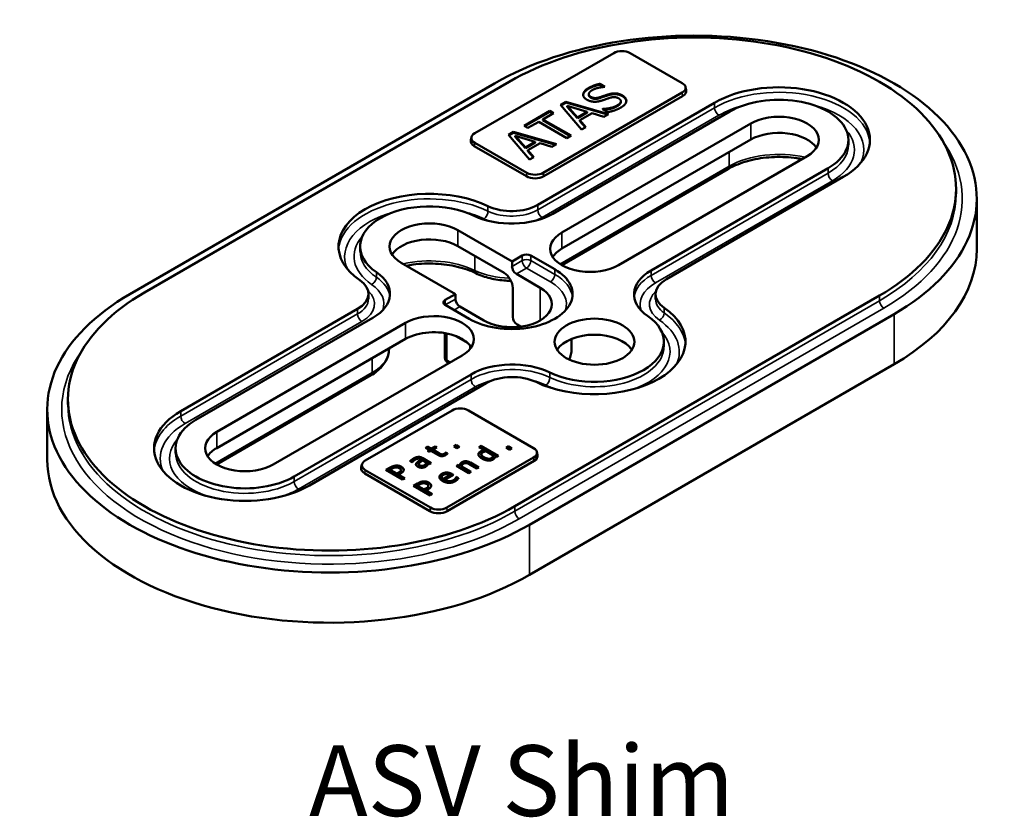
# Model space of a CAD drawing. Units: inches. Extents: x 0.7 to 41.8, y 0.8 to 26.8.
# Drawn here: x 26.6 to 32.8, y 16.4 to 21.4 of the extents above; entities that cross this region are included whole.
import ezdxf

# ---------------------------------------------------------------- set-up
doc = ezdxf.new("R2010")
doc.units = ezdxf.units.IN
doc.header["$LTSCALE"] = 2.5
doc.header["$MEASUREMENT"] = 0
for name, color, linetype, lineweight in [('Symbol (ANSI)', 7, 'Continuous', 25), ('Visible (ANSI)', 7, 'Continuous', 50), ('Visible Narrow (ANSI)', 7, 'Continuous', 35)]:
    doc.layers.add(name, color=color, linetype=linetype, lineweight=lineweight)
doc.styles.add('Label Text (ANSI)', font='tahoma.ttf')

msp = doc.modelspace()

# ---------------------------------------------------------------- linework, layer by layer
at = {"layer": 'Visible (ANSI)'}
for p, q in [((29.44629, 20.71546), (30.33017, 21.22577)), ((30.43442, 21.22577), (30.76588, 21.0344)), ((27.25246, 19.69293), (29.57265, 21.0325)), ((29.66546, 21.0427), (27.34527, 19.70314)), ((30.24232, 21.02983), (30.27461, 21.01119)), ((30.24232, 21.02983), (30.24232, 21.02473)), ((30.26806, 21.00986), (30.24232, 21.02473)), ((30.27461, 21.01119), (30.27263, 21.01005)), ((30.78689, 21.00961), (30.79127, 20.98952)), ((30.76588, 20.97421), (29.88199, 20.4639)), ((30.769, 20.952), (29.88511, 20.44169)), ((30.17185, 20.96367), (30.17185, 20.95857)), ((29.84667, 20.26002), (30.97251, 20.91002)), ((29.99142, 20.896), (30.0247, 20.91522)), ((30.12618, 20.73906), (29.99142, 20.896)), ((30.0247, 20.91011), (29.99435, 20.89259)), ((30.0247, 20.91522), (30.29652, 20.83741)), ((30.0247, 20.91522), (30.0247, 20.91011)), ((30.29061, 20.834), (30.0247, 20.91011)), ((30.03507, 20.88925), (30.09949, 20.81592)), ((30.03507, 20.88925), (30.03507, 20.88415)), ((30.16226, 20.85216), (30.03507, 20.88925)), ((30.03507, 20.88415), (30.09949, 20.81081)), ((30.25962, 20.86937), (30.2616, 20.87051)), ((30.29356, 20.84978), (30.25962, 20.86937)), ((30.2616, 20.87051), (30.2616, 20.86823)), ((30.37553, 20.91935), (30.37553, 20.91424)), ((29.76078, 20.76284), (29.9242, 20.8572)), ((29.9242, 20.85209), (29.7652, 20.76029)), ((29.94825, 20.84331), (29.88005, 20.80393)), ((29.88005, 20.80393), (30.05929, 20.70045)), ((29.88005, 20.80393), (29.88005, 20.79883)), ((29.9242, 20.8572), (29.94825, 20.84331)), ((29.9242, 20.8572), (29.9242, 20.85209)), ((29.94384, 20.84076), (29.9242, 20.85209)), ((31.06973, 20.85389), (29.94389, 20.20389)), ((30.09949, 20.81592), (30.16226, 20.85216)), ((30.09949, 20.81081), (30.16226, 20.84705)), ((30.09949, 20.81592), (30.09949, 20.81081)), ((30.19273, 20.84312), (30.11514, 20.79832)), ((30.16226, 20.85216), (30.16226, 20.84705)), ((30.26802, 20.82096), (30.19273, 20.84312)), ((30.29652, 20.83741), (30.26802, 20.82096)), ((29.78483, 20.74896), (29.76078, 20.76284)), ((29.85303, 20.78833), (29.78483, 20.74896)), ((30.03227, 20.68485), (29.85303, 20.78833)), ((30.05487, 20.6979), (29.88005, 20.79883)), ((30.00079, 20.08364), (31.20231, 20.77734)), ((30.11514, 20.79832), (30.15352, 20.75485)), ((30.11514, 20.79832), (30.11514, 20.79322)), ((30.15054, 20.75313), (30.11514, 20.79322)), ((30.15352, 20.75485), (30.12618, 20.73906)), ((29.42527, 20.69067), (29.4209, 20.67057)), ((29.66045, 20.70492), (29.69373, 20.72413)), ((29.79521, 20.54798), (29.66045, 20.70492)), ((29.69373, 20.71903), (29.66338, 20.70151)), ((29.69373, 20.72413), (29.96555, 20.64633)), ((29.69373, 20.72413), (29.69373, 20.71903)), ((29.95964, 20.64292), (29.69373, 20.71903)), ((29.70411, 20.69817), (29.76852, 20.62483)), ((29.70411, 20.69817), (29.70411, 20.69306)), ((29.83129, 20.66107), (29.70411, 20.69817)), ((29.70411, 20.69306), (29.76852, 20.61973)), ((31.20231, 20.67528), (30.00079, 19.98158)), ((30.05929, 20.70045), (30.03227, 20.68485)), ((29.77463, 20.44169), (29.44317, 20.63306)), ((29.77774, 20.4639), (29.44629, 20.65527)), ((29.76852, 20.62483), (29.83129, 20.66107)), ((29.76852, 20.61973), (29.83129, 20.65597)), ((29.76852, 20.62483), (29.76852, 20.61973)), ((29.86176, 20.65203), (29.78417, 20.60724)), ((29.83129, 20.66107), (29.83129, 20.65597)), ((29.93705, 20.62987), (29.86176, 20.65203)), ((29.96555, 20.64633), (29.93705, 20.62987)), ((31.82326, 20.67369), (31.82326, 20.64179)), ((29.78417, 20.60724), (29.82256, 20.56377)), ((29.78417, 20.60724), (29.78417, 20.60213)), ((29.81957, 20.56205), (29.78417, 20.60213)), ((29.82256, 20.56377), (29.79521, 20.54798)), ((31.56139, 20.57003), (30.35986, 19.87633)), ((31.05722, 20.48772), (29.99953, 19.87706)), ((30.56814, 19.84348), (31.69397, 20.49348)), ((31.7912, 20.43735), (30.66536, 19.78735)), ((32.50886, 20.36272), (32.50886, 20.33082)), ((32.64011, 19.97998), (32.64011, 20.29893)), ((29.33787, 20.09959), (29.68314, 19.90025)), ((28.71693, 19.99593), (28.71693, 19.96404)), ((29.63232, 19.82753), (29.33787, 19.99752)), ((29.68314, 19.90025), (29.74833, 19.93788)), ((29.80357, 19.93788), (29.95549, 19.85017)), ((29.32406, 19.69293), (28.9788, 19.89227)), ((29.68314, 19.86835), (29.68314, 19.90025)), ((29.86268, 19.7328), (29.71076, 19.82051)), ((28.76956, 19.6942), (28.76956, 19.66231)), ((29.25888, 19.6553), (29.32406, 19.69293)), ((29.32406, 19.69293), (29.32406, 19.66104)), ((29.68756, 19.73184), (29.68756, 19.54686)), ((29.70082, 18.34316), (32.02101, 19.68273)), ((30.59672, 19.69166), (30.59672, 19.65977)), ((29.41079, 19.53569), (29.25888, 19.6234)), ((29.35168, 19.6132), (29.5036, 19.52549)), ((27.57508, 18.94852), (28.70092, 19.59852)), ((32.11382, 19.56536), (29.79363, 18.22579)), ((28.79814, 19.54239), (27.67231, 18.89238)), ((27.80489, 18.81584), (29.00642, 19.50954)), ((29.73775, 19.48598), (29.71518, 19.49902)), ((29.25627, 19.44468), (29.25627, 19.28851)), ((29.00642, 19.40748), (27.80489, 18.71378)), ((30.06205, 19.40785), (30.06205, 19.3421)), ((30.64935, 19.38994), (30.64935, 19.35804)), ((29.36549, 19.30223), (28.16397, 18.60852)), ((28.90081, 19.34337), (28.90081, 19.34651)), ((29.27948, 19.25256), (29.2758, 19.25468)), ((29.79363, 17.90685), (32.11382, 19.24641)), ((28.78563, 19.17622), (27.80363, 18.60926)), ((28.29655, 18.53198), (29.42239, 19.18198)), ((29.51961, 19.12585), (28.39377, 18.47584)), ((26.85742, 19.02315), (26.85742, 18.99126)), ((26.72617, 18.64042), (26.72617, 18.95936)), ((28.74933, 18.63415), (29.30176, 18.95309)), ((29.40601, 18.95309), (29.82033, 18.71388)), ((29.31207, 18.72395), (29.32908, 18.73377)), ((29.32908, 18.73377), (29.34937, 18.72206)), ((29.32908, 18.73377), (29.32908, 18.72867)), ((27.54302, 18.71218), (27.54302, 18.68029)), ((29.1326, 18.71521), (29.146, 18.72295)), ((29.15546, 18.70201), (29.1326, 18.71521)), ((29.146, 18.71785), (29.13702, 18.71266)), ((29.146, 18.72295), (29.16887, 18.70975)), ((29.146, 18.72295), (29.146, 18.71785)), ((29.16887, 18.70465), (29.146, 18.71785)), ((29.14643, 18.6968), (29.15546, 18.70201)), ((29.15752, 18.6904), (29.14643, 18.6968)), ((29.15546, 18.69691), (29.15085, 18.69425)), ((29.15546, 18.70201), (29.15546, 18.69691)), ((29.16655, 18.69561), (29.15752, 18.6904)), ((29.21064, 18.67015), (29.16655, 18.69561)), ((29.16887, 18.70975), (29.19354, 18.724)), ((29.19354, 18.71889), (29.16887, 18.70465)), ((29.16887, 18.70975), (29.16887, 18.70465)), ((29.20462, 18.7176), (29.17996, 18.70335)), ((29.17996, 18.70335), (29.21786, 18.68147)), ((29.17996, 18.70335), (29.17996, 18.69825)), ((29.21786, 18.67637), (29.17996, 18.69825)), ((29.19354, 18.724), (29.20462, 18.7176)), ((29.19354, 18.724), (29.19354, 18.71889)), ((29.20021, 18.71504), (29.19354, 18.71889)), ((29.23522, 18.67363), (29.23522, 18.66852)), ((29.25963, 18.68494), (29.26041, 18.68539)), ((29.25963, 18.68494), (29.25963, 18.67984)), ((29.26041, 18.68029), (29.25963, 18.67984)), ((29.26041, 18.68539), (29.27244, 18.67844)), ((29.26041, 18.68539), (29.26041, 18.68029)), ((29.26907, 18.67528), (29.26041, 18.68029)), ((29.33235, 18.71224), (29.31207, 18.72395)), ((29.32908, 18.72867), (29.31649, 18.7214)), ((29.34495, 18.71951), (29.32908, 18.72867)), ((29.34937, 18.72206), (29.33235, 18.71224)), ((29.47286, 18.71964), (29.48627, 18.72738)), ((29.50724, 18.69979), (29.47286, 18.71964)), ((29.48627, 18.72228), (29.47728, 18.71709)), ((29.48627, 18.72738), (29.59706, 18.66342)), ((29.48627, 18.72738), (29.48627, 18.72228)), ((29.59265, 18.66087), (29.48627, 18.72228)), ((29.48795, 18.67434), (29.48795, 18.66923)), ((29.50724, 18.69979), (29.50724, 18.69469)), ((29.56432, 18.66684), (29.51833, 18.69339)), ((29.64554, 18.71483), (29.66256, 18.72465)), ((29.66583, 18.70312), (29.64554, 18.71483)), ((29.66256, 18.71955), (29.64996, 18.71228)), ((29.66256, 18.72465), (29.68285, 18.71294)), ((29.66256, 18.72465), (29.66256, 18.71955)), ((29.67843, 18.71039), (29.66256, 18.71955)), ((29.68285, 18.71294), (29.66583, 18.70312)), ((29.84135, 18.6891), (29.84572, 18.669)), ((28.72832, 18.60936), (28.72394, 18.58927)), ((29.04862, 18.62256), (29.03495, 18.63045)), ((29.04939, 18.62301), (29.04862, 18.62256)), ((29.09031, 18.61094), (29.09031, 18.60584)), ((29.10406, 18.64087), (29.10148, 18.64236)), ((29.10406, 18.64087), (29.10406, 18.63577)), ((29.13681, 18.62197), (29.11472, 18.63472)), ((29.11541, 18.64981), (29.16981, 18.61839)), ((29.16539, 18.61584), (29.11541, 18.6447)), ((29.13681, 18.62197), (29.13681, 18.61686)), ((29.1564, 18.61065), (29.14798, 18.61552)), ((29.16981, 18.61839), (29.1564, 18.61065)), ((29.82033, 18.6537), (29.2679, 18.33475)), ((29.82345, 18.63148), (29.27102, 18.31254)), ((29.32941, 18.60079), (29.34282, 18.60853)), ((29.34282, 18.60853), (29.35167, 18.60342)), ((29.34282, 18.60853), (29.34282, 18.60343)), ((29.45808, 18.58317), (29.4127, 18.60938)), ((29.41983, 18.62074), (29.47149, 18.59091)), ((29.46707, 18.58836), (29.41983, 18.61564)), ((29.56432, 18.66684), (29.56432, 18.66174)), ((29.58366, 18.65568), (29.57558, 18.66034)), ((29.59706, 18.66342), (29.58366, 18.65568)), ((29.16054, 18.31254), (28.74622, 18.55175)), ((29.16365, 18.33475), (28.74933, 18.57396)), ((28.88101, 18.57413), (28.90766, 18.58951)), ((28.98708, 18.51289), (28.88101, 18.57413)), ((28.90766, 18.58441), (28.88543, 18.57158)), ((28.919, 18.58197), (28.90731, 18.57522)), ((28.90731, 18.57522), (28.90731, 18.57012)), ((28.90731, 18.57522), (28.9496, 18.55081)), ((28.90731, 18.57012), (28.9496, 18.5457)), ((28.9496, 18.55081), (28.95923, 18.55636)), ((28.9496, 18.5457), (28.95923, 18.55126)), ((28.9496, 18.55081), (28.9496, 18.5457)), ((28.97358, 18.55076), (28.96164, 18.54386)), ((28.96164, 18.54386), (29.00117, 18.52103)), ((28.96164, 18.54386), (28.96164, 18.53875)), ((28.97548, 18.57274), (28.97548, 18.56764)), ((29.30414, 18.5471), (29.31144, 18.54288)), ((29.409, 18.55484), (29.32941, 18.60079)), ((29.34282, 18.60343), (29.33383, 18.59824)), ((29.35167, 18.59832), (29.34282, 18.60343)), ((29.35167, 18.60342), (29.35167, 18.59832)), ((29.36293, 18.59692), (29.42241, 18.56258)), ((29.36293, 18.59692), (29.36293, 18.59182)), ((29.41799, 18.56003), (29.36293, 18.59182)), ((29.42241, 18.56258), (29.409, 18.55484)), ((29.47149, 18.59091), (29.45808, 18.58317)), ((28.99675, 18.51848), (28.96164, 18.53875)), ((29.00117, 18.52103), (28.98708, 18.51289)), ((29.05565, 18.4733), (29.08229, 18.48869)), ((29.08229, 18.48358), (29.06007, 18.47075)), ((29.23675, 18.52993), (29.23675, 18.52482)), ((29.24612, 18.51697), (29.28815, 18.54124)), ((29.24612, 18.51187), (29.28815, 18.53614)), ((29.24612, 18.51697), (29.24612, 18.51187)), ((29.31144, 18.54288), (29.25635, 18.51107)), ((29.25635, 18.51107), (29.25635, 18.50597)), ((29.28815, 18.54124), (29.28815, 18.53614)), ((29.30702, 18.54033), (29.30414, 18.54199)), ((29.32399, 18.52124), (29.32399, 18.51614)), ((29.32812, 18.53067), (29.32889, 18.53112)), ((29.32812, 18.53067), (29.32812, 18.52557)), ((29.32889, 18.52601), (29.32812, 18.52557)), ((29.32889, 18.53112), (29.3435, 18.52268)), ((29.32889, 18.53112), (29.32889, 18.52601)), ((29.34085, 18.51911), (29.32889, 18.52601)), ((29.16171, 18.41207), (29.05565, 18.4733)), ((29.09364, 18.48114), (29.08195, 18.4744)), ((29.08195, 18.4744), (29.08195, 18.46929)), ((29.08195, 18.4744), (29.12424, 18.44998)), ((29.08195, 18.46929), (29.12424, 18.44488)), ((29.12424, 18.44998), (29.13386, 18.45554)), ((29.12424, 18.44488), (29.13386, 18.45043)), ((29.12424, 18.44998), (29.12424, 18.44488)), ((29.14822, 18.44993), (29.13627, 18.44303)), ((29.13627, 18.44303), (29.17581, 18.4202)), ((29.13627, 18.44303), (29.13627, 18.43793)), ((29.17139, 18.41765), (29.13627, 18.43793)), ((29.15012, 18.47192), (29.15012, 18.46682)), ((29.17581, 18.4202), (29.16171, 18.41207))]:
    msp.add_line(p, q, dxfattribs=at)
msp.add_arc((29.29534, 19.28851), 0.03906, 180, 240, dxfattribs=at)
for centre, major_axis, start_param, end_param in [((30.84324, 20.29893), (1.79688, 0), 5.4977871, 8.6393798), ((30.84324, 20.36272), (1.66562, 0), 5.4977871, 8.6393798), ((30.3823, 21.19567), (0.07372, 0), 0.7853982, 2.3561945), ((30.71375, 21.00431), (0.07372, 0), 5.4977871, 7.0685835), ((30.71375, 20.98389), (0.07813, 0), 5.4977871, 6.4081926), ((31.38185, 20.67369), (0.57891, 0), 5.4977871, 8.6393798), ((31.38185, 20.67369), (0.44141, 0), 5.4977871, 8.6393798), ((31.38185, 20.67369), (0.25391, 0), 5.4977871, 8.6393798), ((29.49841, 20.68536), (-0.07372, 0), 5.4977871, 7.0685835), ((31.38185, 20.57162), (0.25391, 0), 0.3555586, 2.3561945), ((29.49841, 20.66495), (-0.07813, 0), 6.158178, 7.0685835), ((29.82987, 20.47358), (-0.07813, 0), 0.7853982, 2.3561945), ((29.82987, 20.494), (-0.07372, 0), 0.7853982, 2.3561945), ((29.15833, 19.99593), (-0.57891, 0), 4.0145185, 6.9810558), ((29.15833, 19.99593), (-0.44141, 0), 4.0145185, 6.9810558), ((29.68094, 20.3557), (0.23438, 0), 4.0145185, 5.4977871), ((29.68094, 20.3557), (-0.37187, 0), 0.8729258, 2.3561945), ((29.15833, 19.99593), (-0.25391, 0), 3.9269908, 7.0685835), ((29.15833, 19.89387), (-0.25391, 0), 3.9269908, 5.9276267), ((30.18032, 19.97998), (-0.25391, 0), 5.4977871, 8.6393798), ((29.77595, 19.92194), (-0.03906, 0), 3.9269908, 5.4977871), ((30.18032, 19.87792), (-0.25391, 0), 5.4977871, 5.9276267), ((30.84324, 19.97998), (1.79688, 0), 5.4977871, 6.2831853), ((29.71076, 19.85241), (0.01953, -0.03383), 3.9269908, 5.4977871), ((28.53519, 19.6942), (0.37188, 0), 5.4977871, 6.9810558), ((29.68314, 19.69293), (0.38516, 0), 3.9269908, 7.0685835), ((29.63232, 19.76374), (-0.03906, 0.06766), 3.9269908, 5.4977871), ((30.83109, 19.69166), (-0.37188, 0), 5.4977871, 6.9810558), ((28.53519, 19.6942), (0.23438, 0), 5.4977871, 6.9810558), ((30.83109, 19.69166), (-0.23438, 0), 5.4977871, 6.9810558), ((28.52304, 18.95936), (-1.79688, 0), 5.4977871, 8.6393798), ((28.52304, 19.02315), (-1.66562, 0), 5.4977871, 8.6393798), ((29.68314, 19.62914), (0.25391, 0), 3.9269908, 7.0685835), ((29.2865, 19.63935), (-0.03906, 0), 5.4977871, 7.0685835), ((29.35168, 19.64509), (-0.01953, 0.03383), 0.7853982, 2.3561945), ((29.18596, 19.40588), (0.25391, 0), 5.4977871, 8.6393798), ((29.71518, 19.53091), (-0.01953, 0.03383), 0.7853982, 2.3561945), ((30.20795, 19.38994), (0.57891, 0), 4.0145185, 6.9810558), ((30.20795, 19.38994), (0.44141, 0), 4.0145185, 6.9810558), ((29.18596, 19.30382), (-0.25391, 0), 4.1757008, 5.4977871), ((30.20795, 19.28787), (0.25391, 0), 0.3555586, 2.786034), ((29.18596, 19.30382), (0.25391, 0), 0.3555586, 0.5859242), ((29.68534, 19.03016), (0.37187, 0), 0.8729258, 2.3561945), ((29.68534, 19.03016), (-0.23438, 0), 4.0145185, 5.4977871), ((27.98443, 18.71218), (-0.57891, 0), 5.4977871, 8.6393798), ((29.35389, 18.923), (0.07372, 0), 0.7853982, 2.3561945), ((27.98443, 18.71218), (-0.44141, 0), 5.4977871, 8.6393798), ((27.98443, 18.71218), (-0.25391, 0), 5.4977871, 8.6393798), ((27.98443, 18.61012), (-0.25391, 0), 5.4977871, 5.9276267), ((29.76821, 18.68379), (0.07372, 0), 5.4977871, 7.0685835), ((28.52304, 18.64042), (-1.79688, 0), 0, 2.3561945), ((28.80146, 18.60405), (-0.07372, 0), 5.4977871, 7.0685835), ((29.76821, 18.66338), (0.07812, 0), 5.4977871, 6.4081926), ((28.80146, 18.58364), (-0.07812, 0), 6.158178, 7.0685835), ((29.21578, 18.34443), (-0.07813, 0), 0.7853982, 2.3561945), ((29.21578, 18.36485), (-0.07372, 0), 0.7853982, 2.3561945)]:
    msp.add_ellipse(centre, major_axis=major_axis, ratio=0.5773503, start_param=start_param, end_param=end_param, dxfattribs=at)
msp.add_ellipse((30.20795, 19.38994), major_axis=(-0.25391, 0), ratio=0.5773503, dxfattribs=at)
for points, degree in [([(30.15847, 20.92948), (30.13376, 20.94375), (30.13886, 20.98532), (30.16868, 21.00253)], 2), ([(30.16868, 21.00253), (30.18581, 21.01242), (30.22288, 21.02603), (30.24232, 21.02983)], 2), ([(30.24232, 21.02473), (30.22288, 21.02092), (30.18581, 21.00732), (30.16868, 20.99743)], 2), ([(30.19389, 20.99007), (30.17511, 20.97923), (30.1695, 20.95564), (30.18384, 20.94737)], 2), ([(30.27263, 21.01005), (30.25402, 21.00957), (30.21053, 20.99968), (30.19389, 20.99007)], 2), ([(30.20838, 20.91588), (30.19537, 20.91617), (30.17033, 20.92264), (30.15847, 20.92948)], 2), ([(30.18384, 20.94226), (30.17185, 20.94918), (30.17185, 20.95857)], 2), ([(30.18384, 20.94737), (30.19669, 20.93995), (30.22568, 20.939), (30.24199, 20.94442)], 2), ([(30.24199, 20.93931), (30.22568, 20.93389), (30.19669, 20.93484), (30.18384, 20.94226)], 2), ([(30.25995, 20.92492), (30.2466, 20.92045), (30.22156, 20.91569), (30.20838, 20.91588)], 2), ([(30.24199, 20.94442), (30.25287, 20.94803), (30.28367, 20.95897), (30.29438, 20.9623)], 2), ([(30.29438, 20.9572), (30.28367, 20.95387), (30.25287, 20.94293), (30.24199, 20.93931)], 2), ([(30.30591, 20.9408), (30.29389, 20.9369), (30.27461, 20.92996), (30.25995, 20.92492)], 2), ([(30.29438, 20.9623), (30.32173, 20.97067), (30.36703, 20.96696), (30.38598, 20.95602)], 2), ([(30.38598, 20.95092), (30.36703, 20.96186), (30.32173, 20.96557), (30.29438, 20.9572)], 2), ([(30.36209, 20.93728), (30.3499, 20.94432), (30.32272, 20.94613), (30.30591, 20.9408)], 2), ([(30.35072, 20.89153), (30.37313, 20.90447), (30.37741, 20.92844), (30.36209, 20.93728)], 2), ([(30.38598, 20.95602), (30.398, 20.94908), (30.41135, 20.93015), (30.41069, 20.92045)], 2), ([(30.2616, 20.87051), (30.28746, 20.87099), (30.33507, 20.8825), (30.35072, 20.89153)], 2), ([(30.37609, 20.87917), (30.35402, 20.86642), (30.31382, 20.85387), (30.29356, 20.84978)], 2), ([(30.41069, 20.92045), (30.40987, 20.9097), (30.39471, 20.88992), (30.37609, 20.87917)], 2), ([(29.36549, 19.40716), (29.35101, 19.41552), (29.33409, 19.42351), (29.31578, 19.4298)], 3), ([(30.06205, 19.3421), (30.06205, 19.31959), (30.05695, 19.29717), (30.0475, 19.27632)], 3), ([(29.25981, 18.66857), (29.24889, 18.66226), (29.22414, 18.66236), (29.21064, 18.67015)], 2), ([(29.21786, 18.68147), (29.22388, 18.67799), (29.23093, 18.67442), (29.23522, 18.67363)], 2), ([(29.23522, 18.66852), (29.23093, 18.66932), (29.22388, 18.67289), (29.21786, 18.67637)], 2), ([(29.23522, 18.67363), (29.23892, 18.67288), (29.24683, 18.67457), (29.25147, 18.67725)], 2), ([(29.25147, 18.67215), (29.24683, 18.66947), (29.23892, 18.66778), (29.23522, 18.66852)], 2), ([(29.25147, 18.67725), (29.25474, 18.67914), (29.25886, 18.6838), (29.25963, 18.68494)], 2), ([(29.25963, 18.67984), (29.25886, 18.6787), (29.25474, 18.67403), (29.25147, 18.67215)], 2), ([(29.27244, 18.67844), (29.26969, 18.67566), (29.26316, 18.6705), (29.25981, 18.66857)], 2), ([(29.46977, 18.67161), (29.46899, 18.67711), (29.47535, 18.68763), (29.48215, 18.69155)], 2), ([(29.49117, 18.64754), (29.48068, 18.65359), (29.4708, 18.66555), (29.46977, 18.67161)], 2), ([(29.48215, 18.69155), (29.48808, 18.69498), (29.49959, 18.69855), (29.50724, 18.69979)], 2), ([(29.50724, 18.69469), (29.49959, 18.69345), (29.48808, 18.68988), (29.48215, 18.68645)], 2), ([(29.49667, 18.68575), (29.48636, 18.67979), (29.49014, 18.66411), (29.50475, 18.65568)], 2), ([(29.51833, 18.69339), (29.51094, 18.6919), (29.50123, 18.68838), (29.49667, 18.68575)], 2), ([(29.03495, 18.63045), (29.03762, 18.63318), (29.04888, 18.64266), (29.05567, 18.64658)], 2), ([(29.06744, 18.63968), (29.0628, 18.637), (29.053, 18.62817), (29.04939, 18.62301)], 2), ([(29.05567, 18.64658), (29.06392, 18.65135), (29.07776, 18.65636), (29.08558, 18.657)], 2), ([(29.08558, 18.6519), (29.07776, 18.65125), (29.06392, 18.64624), (29.05567, 18.64148)], 2), ([(29.08403, 18.64618), (29.07982, 18.64564), (29.0714, 18.64197), (29.06744, 18.63968)], 2), ([(29.08334, 18.59507), (29.07509, 18.59983), (29.07037, 18.6106), (29.07458, 18.61691)], 2), ([(29.07458, 18.6118), (29.07282, 18.60917), (29.07221, 18.6067)], 2), ([(29.07458, 18.61691), (29.07819, 18.62256), (29.09409, 18.63442), (29.10406, 18.64087)], 2), ([(29.10406, 18.63577), (29.09409, 18.62932), (29.07819, 18.61746), (29.07458, 18.6118)], 2), ([(29.10148, 18.64236), (29.09684, 18.64504), (29.08824, 18.64673), (29.08403, 18.64618)], 2), ([(29.08558, 18.657), (29.09323, 18.65765), (29.10793, 18.65412), (29.11541, 18.64981)], 2), ([(29.11541, 18.6447), (29.10793, 18.64902), (29.09323, 18.65255), (29.08558, 18.6519)], 2), ([(29.09409, 18.61904), (29.09039, 18.61502), (29.09022, 18.60708), (29.09624, 18.60361)], 2), ([(29.11472, 18.63472), (29.11033, 18.63169), (29.09727, 18.62246), (29.09409, 18.61904)], 2), ([(29.1252, 18.60435), (29.13148, 18.60797), (29.13638, 18.61705), (29.13681, 18.62197)], 2), ([(29.1252, 18.59925), (29.13148, 18.60287), (29.13638, 18.61195), (29.13681, 18.61686)], 2), ([(29.14798, 18.61552), (29.14755, 18.61388), (29.14635, 18.60822), (29.14506, 18.60599)], 2), ([(29.35167, 18.60342), (29.35227, 18.61002), (29.3582, 18.62), (29.36473, 18.62377)], 2), ([(29.36473, 18.61866), (29.3582, 18.61489), (29.35227, 18.60492), (29.35167, 18.59832)], 2), ([(29.37393, 18.61439), (29.36895, 18.61151), (29.3637, 18.60233), (29.36293, 18.59692)], 2), ([(29.36473, 18.62377), (29.37642, 18.63052), (29.40513, 18.62923), (29.41983, 18.62074)], 2), ([(29.41983, 18.61564), (29.40513, 18.62412), (29.37642, 18.62541), (29.36473, 18.61866)], 2), ([(29.39232, 18.61816), (29.38768, 18.61895), (29.37892, 18.61727), (29.37393, 18.61439)], 2), ([(29.4127, 18.60938), (29.40719, 18.61255), (29.39671, 18.61741), (29.39232, 18.61816)], 2), ([(29.53011, 18.63449), (29.521, 18.63528), (29.50123, 18.64173), (29.49117, 18.64754)], 2), ([(29.50475, 18.65568), (29.51885, 18.64754), (29.54266, 18.64411), (29.55254, 18.64982)], 2), ([(29.50475, 18.65057), (29.51885, 18.64243), (29.54266, 18.63901), (29.55254, 18.64472)], 2), ([(29.56217, 18.64069), (29.55564, 18.63692), (29.53922, 18.63369), (29.53011, 18.63449)], 2), ([(29.55254, 18.64982), (29.55778, 18.65285), (29.56363, 18.66178), (29.56432, 18.66684)], 2), ([(29.55254, 18.64472), (29.55778, 18.64774), (29.56363, 18.65668), (29.56432, 18.66174)], 2), ([(29.57231, 18.64982), (29.57085, 18.64739), (29.56621, 18.64302), (29.56217, 18.64069)], 2), ([(29.57558, 18.66034), (29.57506, 18.65707), (29.57394, 18.65245), (29.57231, 18.64982)], 2), ([(28.90766, 18.58951), (28.91711, 18.59497), (28.93344, 18.60083), (28.94204, 18.60172)], 2), ([(28.94204, 18.59662), (28.93344, 18.59572), (28.91711, 18.58987), (28.90766, 18.58441)], 2), ([(28.94195, 18.59056), (28.93637, 18.58991), (28.92562, 18.58579), (28.919, 18.58197)], 2), ([(28.96576, 18.58564), (28.96026, 18.58882), (28.9484, 18.5913), (28.94195, 18.59056)], 2), ([(28.94204, 18.60172), (28.95201, 18.60281), (28.97118, 18.59949), (28.98003, 18.59438)], 2), ([(28.98003, 18.58927), (28.97118, 18.59438), (28.95201, 18.59771), (28.94204, 18.59662)], 2), ([(28.95923, 18.55636), (28.96782, 18.56133), (28.97565, 18.56902), (28.97547, 18.57309)], 2), ([(28.97547, 18.57309), (28.97547, 18.57676), (28.97083, 18.58271), (28.96576, 18.58564)], 2), ([(28.9943, 18.57542), (28.99421, 18.56912), (28.98493, 18.55731), (28.97358, 18.55076)], 2), ([(28.98003, 18.59438), (28.98691, 18.59041), (28.99438, 18.58043), (28.9943, 18.57542)], 2), ([(29.10862, 18.58862), (29.10217, 18.58867), (29.08867, 18.59199), (29.08334, 18.59507)], 2), ([(29.09031, 18.60584), (29.09031, 18.60193), (29.09624, 18.5985)], 2), ([(29.09624, 18.60361), (29.10311, 18.59964), (29.11781, 18.60008), (29.1252, 18.60435)], 2), ([(29.09624, 18.5985), (29.10311, 18.59453), (29.11781, 18.59498), (29.1252, 18.59925)], 2), ([(29.13277, 18.59443), (29.12787, 18.5916), (29.11532, 18.58862), (29.10862, 18.58862)], 2), ([(29.14506, 18.60599), (29.14343, 18.60286), (29.13878, 18.5979), (29.13277, 18.59443)], 2), ([(29.24182, 18.50377), (29.2224, 18.51499), (29.21973, 18.54005), (29.23615, 18.54953)], 2), ([(29.23615, 18.54442), (29.22267, 18.53664), (29.22115, 18.5268)], 2), ([(29.23615, 18.54953), (29.24354, 18.5538), (29.25927, 18.55791), (29.26804, 18.55772)], 2), ([(29.26804, 18.55261), (29.25927, 18.55281), (29.24354, 18.54869), (29.23615, 18.54442)], 2), ([(29.26761, 18.54784), (29.26228, 18.54824), (29.25179, 18.54586), (29.24638, 18.54273)], 2), ([(29.28815, 18.54124), (29.28256, 18.54427), (29.27242, 18.54754), (29.26761, 18.54784)], 2), ([(29.26804, 18.55772), (29.27689, 18.55757), (29.2946, 18.5526), (29.30414, 18.5471)], 2), ([(29.30414, 18.54199), (29.2946, 18.5475), (29.27689, 18.55246), (29.26804, 18.55261)], 2), ([(29.08229, 18.48869), (29.09175, 18.49415), (29.10808, 18.5), (29.11667, 18.5009)], 2), ([(29.11667, 18.49579), (29.10808, 18.4949), (29.09175, 18.48904), (29.08229, 18.48358)], 2), ([(29.11659, 18.48973), (29.111, 18.48908), (29.10026, 18.48497), (29.09364, 18.48114)], 2), ([(29.1404, 18.48482), (29.1349, 18.48799), (29.12303, 18.49047), (29.11659, 18.48973)], 2), ([(29.11667, 18.5009), (29.12664, 18.50199), (29.14581, 18.49866), (29.15466, 18.49355)], 2), ([(29.15466, 18.48845), (29.14581, 18.49356), (29.12664, 18.49688), (29.11667, 18.49579)], 2), ([(29.15011, 18.47226), (29.15011, 18.47593), (29.14547, 18.48189), (29.1404, 18.48482)], 2), ([(29.15466, 18.49355), (29.16154, 18.48958), (29.16902, 18.47961), (29.16893, 18.47459)], 2), ([(29.24638, 18.54273), (29.24105, 18.53965), (29.23675, 18.5335), (29.23675, 18.52993)], 2), ([(29.23675, 18.52993), (29.23692, 18.52635), (29.24148, 18.52015), (29.24612, 18.51697)], 2), ([(29.23675, 18.52482), (29.23692, 18.52125), (29.24148, 18.51505), (29.24612, 18.51187)], 2), ([(29.32305, 18.50313), (29.30396, 18.49211), (29.26159, 18.49236), (29.24182, 18.50377)], 2), ([(29.25635, 18.51107), (29.27019, 18.50308), (29.29881, 18.50263), (29.31118, 18.50978)], 2), ([(29.31118, 18.50467), (29.29881, 18.49753), (29.27019, 18.49798), (29.25635, 18.50597)], 2), ([(29.31118, 18.50978), (29.31557, 18.51231), (29.3221, 18.51836), (29.32399, 18.52124)], 2), ([(29.32399, 18.51614), (29.3221, 18.51326), (29.31557, 18.50721), (29.31118, 18.50467)], 2), ([(29.33585, 18.5131), (29.3331, 18.51022), (29.32786, 18.50591), (29.32305, 18.50313)], 2), ([(29.32399, 18.52124), (29.32588, 18.52432), (29.32786, 18.52893), (29.32812, 18.53067)], 2), ([(29.32812, 18.52557), (29.32786, 18.52383), (29.32588, 18.51922), (29.32399, 18.51614)], 2), ([(29.3435, 18.52268), (29.34213, 18.52079), (29.33783, 18.51514), (29.33585, 18.5131)], 2), ([(29.13386, 18.45554), (29.14246, 18.4605), (29.15028, 18.46819), (29.15011, 18.47226)], 2), ([(29.16893, 18.47459), (29.16885, 18.46829), (29.15956, 18.45648), (29.14822, 18.44993)], 2)]:
    msp.add_open_spline(points, degree=degree, dxfattribs=at)
for points, degree, knots in [([(30.16868, 20.99743), (30.13886, 20.98021), (30.13623, 20.9588), (30.13618, 20.95817)], 2, [-2, -2, -2, -1, -0.9695882, -0.9695882, -0.9695882]), ([(30.41062, 20.91965), (30.40986, 20.92715), (30.398, 20.94397), (30.38598, 20.95092)], 2, [-1.7772792, -1.7772792, -1.7772792, -1, 0, 0, 0]), ([(30.35072, 20.88643), (30.33507, 20.87739), (30.28961, 20.86641), (30.26626, 20.86554)], 2, [-2, -2, -2, -1, -0.0904337, -0.0904337, -0.0904337]), ([(30.37553, 20.91424), (30.37553, 20.91282), (30.37313, 20.89937), (30.35072, 20.88643)], 2, [-1.1226415, -1.1226415, -1.1226415, -1, 0, 0, 0]), ([(31.52852, 20.55105), (31.51751, 20.55317), (31.50635, 20.55506), (31.44881, 20.56342), (31.40056, 20.566), (31.30498, 20.56254), (31.25766, 20.55648), (31.1692, 20.53653), (31.12804, 20.52266), (31.07981, 20.5001), (31.06819, 20.49405), (31.05722, 20.48772)], 3, [3.6049341, 3.6049341, 3.6049341, 3.6049341, 3.6803464, 3.6803464, 3.9895967, 3.9895967, 4.2994392, 4.2994392, 4.6078996, 4.6078996, 4.712389, 4.712389, 4.712389, 4.712389]), ([(29.45407, 19.82525), (29.41892, 19.84226), (29.37864, 19.85642), (29.29156, 19.87721), (29.24473, 19.88379), (29.14947, 19.88841), (29.10104, 19.88642), (29.03998, 19.87832), (29.0257, 19.876), (29.01167, 19.87329)], 3, [3.2291203, 3.2291203, 3.2291203, 3.2291203, 3.5348062, 3.5348062, 3.8431175, 3.8431175, 4.1529274, 4.1529274, 4.2490475, 4.2490475, 4.2490475, 4.2490475]), ([(29.67614, 19.77728), (29.66557, 19.77736), (29.65501, 19.77773), (29.61013, 19.78045), (29.57625, 19.78548), (29.51197, 19.80123), (29.48158, 19.81192), (29.45407, 19.82525)], 3, [5.51154026, 5.51154026, 5.51154026, 5.51154026, 5.60235018, 5.60235018, 5.89900391, 5.89900391, 6.19565764, 6.19565764, 6.19565764, 6.19565764]), ([(29.39751, 19.38488), (29.39695, 19.38537), (29.39639, 19.38585), (29.38938, 19.39176), (29.3823, 19.3968), (29.37163, 19.40354), (29.3686, 19.40537), (29.36549, 19.40716)], 3, [0.288530885, 0.288530885, 0.288530885, 0.288530885, 0.292415435, 0.292415435, 0.336187216, 0.336187216, 0.352865343, 0.352865343, 0.352865343, 0.352865343]), ([(28.90081, 19.34337), (28.90081, 19.32995), (28.89897, 19.31654), (28.89183, 19.29053), (28.88655, 19.27793), (28.87307, 19.25396), (28.86487, 19.2426), (28.84602, 19.22125), (28.83538, 19.21125), (28.81199, 19.19267), (28.79926, 19.18408), (28.78563, 19.17622)], 3, [3.92699082, 3.92699082, 3.92699082, 3.92699082, 4.08407045, 4.08407045, 4.24115008, 4.24115008, 4.39822972, 4.39822972, 4.55530935, 4.55530935, 4.71238898, 4.71238898, 4.71238898, 4.71238898]), ([(29.48215, 18.68645), (29.47535, 18.68253), (29.47037, 18.67428), (29.46984, 18.67122)], 2, [-2, -2, -2, -1, -0.4322636, -0.4322636, -0.4322636]), ([(29.48795, 18.66923), (29.48795, 18.66806), (29.49014, 18.65901), (29.50475, 18.65057)], 2, [0.8450704, 0.8450704, 0.8450704, 1, 2, 2, 2]), ([(29.05567, 18.64148), (29.04888, 18.63756), (29.04039, 18.63041), (29.03829, 18.62852)], 2, [-2, -2, -2, -1, -0.4922218, -0.4922218, -0.4922218]), ([(28.95923, 18.55126), (28.96782, 18.55622), (28.97548, 18.56375), (28.97548, 18.56764)], 2, [0, 0, 0, 1, 1.9578947, 1.9578947, 1.9578947]), ([(28.99408, 18.57293), (28.99341, 18.57663), (28.98691, 18.5853), (28.98003, 18.58927)], 2, [-1.739509, -1.739509, -1.739509, -1, 0, 0, 0]), ([(29.16872, 18.4721), (29.16804, 18.4758), (29.16154, 18.48448), (29.15466, 18.48845)], 2, [-1.739509, -1.739509, -1.739509, -1, 0, 0, 0]), ([(29.13386, 18.45043), (29.14246, 18.4554), (29.15012, 18.46293), (29.15012, 18.46682)], 2, [0, 0, 0, 1, 1.9578947, 1.9578947, 1.9578947])]:
    msp.add_open_spline(points, degree=degree, knots=knots, dxfattribs=at)
at = {"layer": 'Visible Narrow (ANSI)'}
for p, q in [((30.16868, 21.00253), (30.16868, 20.99743)), ((30.18384, 20.94737), (30.18384, 20.94226)), ((30.24199, 20.94442), (30.24199, 20.93931)), ((30.29438, 20.9623), (30.29438, 20.9572)), ((30.38598, 20.95602), (30.38598, 20.95092)), ((30.769, 20.952), (30.76588, 20.97421)), ((30.97251, 20.87813), (29.84667, 20.22813)), ((30.35072, 20.89153), (30.35072, 20.88643)), ((30.97251, 20.91002), (30.97251, 20.87813)), ((29.87429, 20.18028), (31.00013, 20.83029)), ((31.20231, 20.77734), (31.20231, 20.67528)), ((29.44317, 20.63306), (29.44629, 20.65527)), ((31.06531, 20.5056), (31.06531, 20.59618)), ((31.06531, 20.5056), (29.98853, 19.88392)), ((31.69397, 20.49348), (31.69397, 20.46159)), ((29.77463, 20.44169), (29.77774, 20.4639)), ((29.88511, 20.44169), (29.88199, 20.4639)), ((31.69397, 20.46159), (30.56814, 19.81159)), ((30.59576, 19.76374), (31.7216, 20.41375)), ((29.53033, 20.25202), (29.53033, 20.22013)), ((29.84667, 20.26002), (29.84667, 20.22813)), ((29.33787, 20.09959), (29.33787, 19.99752)), ((30.00079, 20.08364), (30.00079, 19.98158)), ((29.44599, 19.84312), (29.44599, 19.9351)), ((29.74833, 19.93788), (29.74833, 19.90599)), ((29.80357, 19.90599), (29.80357, 19.93788)), ((29.74833, 19.90599), (29.68314, 19.86835)), ((29.95549, 19.81828), (29.80357, 19.90599)), ((28.82012, 19.83217), (28.82012, 19.80027)), ((29.71076, 19.82051), (29.77595, 19.85815)), ((29.77595, 19.85815), (29.92787, 19.77044)), ((29.95549, 19.85017), (29.95549, 19.81828)), ((30.56814, 19.84348), (30.56814, 19.81159)), ((29.86268, 19.7328), (29.86268, 19.52549)), ((32.02101, 19.68273), (32.02101, 19.65083)), ((29.32406, 19.66104), (29.25888, 19.6234)), ((29.25888, 19.6234), (29.25888, 19.6553)), ((29.31412, 19.59151), (29.35168, 19.6132)), ((32.02101, 19.65083), (29.70082, 18.31127)), ((28.70092, 19.56663), (27.57508, 18.91662)), ((28.70092, 19.59852), (28.70092, 19.56663)), ((29.72844, 18.26343), (32.04863, 19.60299)), ((30.65151, 19.60471), (30.65151, 19.57282)), ((32.11382, 19.24641), (32.11382, 19.56536)), ((27.6027, 18.86878), (28.72854, 19.51879)), ((29.00642, 19.50954), (29.00642, 19.40748)), ((29.26771, 19.27257), (29.26771, 19.44261)), ((29.31578, 19.4298), (29.37102, 19.39791)), ((29.37102, 19.39791), (29.40416, 19.37877)), ((29.41521, 19.36683), (29.41521, 19.34288)), ((28.79372, 19.1941), (28.79372, 19.28468)), ((29.29092, 19.25917), (29.26771, 19.27257)), ((28.79372, 19.1941), (27.79263, 18.61612)), ((29.42239, 19.18198), (29.42239, 19.15009)), ((29.9243, 19.19467), (29.9243, 19.16278)), ((29.42239, 19.15009), (28.29655, 18.50008)), ((28.32417, 18.45224), (29.45001, 19.10224)), ((27.57508, 18.94852), (27.57508, 18.91662)), ((27.80489, 18.81584), (27.80489, 18.71378)), ((29.21786, 18.68147), (29.21786, 18.67637)), ((29.25147, 18.67725), (29.25147, 18.67215)), ((29.48215, 18.69155), (29.48215, 18.68645)), ((29.05567, 18.64658), (29.05567, 18.64148)), ((29.07458, 18.61691), (29.07458, 18.6118)), ((29.08558, 18.657), (29.08558, 18.6519)), ((29.11541, 18.64981), (29.11541, 18.6447)), ((29.36473, 18.62377), (29.36473, 18.61866)), ((29.41983, 18.62074), (29.41983, 18.61564)), ((29.50475, 18.65568), (29.50475, 18.65057)), ((29.55254, 18.64982), (29.55254, 18.64472)), ((29.82345, 18.63148), (29.82033, 18.6537)), ((28.74622, 18.55175), (28.74933, 18.57396)), ((28.90766, 18.58951), (28.90766, 18.58441)), ((28.94204, 18.60172), (28.94204, 18.59662)), ((28.95923, 18.55636), (28.95923, 18.55126)), ((28.98003, 18.59438), (28.98003, 18.58927)), ((29.09624, 18.60361), (29.09624, 18.5985)), ((29.1252, 18.60435), (29.1252, 18.59925)), ((29.23615, 18.54953), (29.23615, 18.54442)), ((29.26804, 18.55772), (29.26804, 18.55261)), ((29.30414, 18.5471), (29.30414, 18.54199)), ((28.29655, 18.53198), (28.29655, 18.50008)), ((29.08229, 18.48869), (29.08229, 18.48358)), ((29.11667, 18.5009), (29.11667, 18.49579)), ((29.15466, 18.49355), (29.15466, 18.48845)), ((29.31118, 18.50978), (29.31118, 18.50467)), ((29.13386, 18.45554), (29.13386, 18.45043)), ((29.16054, 18.31254), (29.16365, 18.33475)), ((29.27102, 18.31254), (29.2679, 18.33475)), ((29.70082, 18.34316), (29.70082, 18.31127)), ((29.79363, 17.90685), (29.79363, 18.22579))]:
    msp.add_line(p, q, dxfattribs=at)
for centre, major_axis, ratio, start_param, end_param in [((31.38185, 20.64179), (0.57891, 0), 0.5773503, 0.0477311, 2.3561945), ((31.00013, 20.86218), (0.01953, -0.03383), 0.5773503, 3.9269908, 5.4977871), ((31.38185, 20.6099), (0.53984, 0), 0.5773503, 1.9933244, 2.3561945), ((31.38185, 20.6099), (0.53984, 0), 0.5773503, 6.016004, 7.4314536), ((31.38185, 20.6099), (0.48047, 0), 0.5773503, 5.4977871, 6.7546122), ((30.84324, 20.29893), (1.70469, 0), 0.5773503, 5.4977871, 6.6750462), ((31.38185, 20.64179), (0.44141, 0), 0.5773503, 5.4977871, 6.2831853), ((31.38185, 20.32285), (-0.44766, 0), 0.5773503, 4.330524, 5.4977871), ((31.03769, 20.52155), (0.01953, -0.03383), 0.5773503, 0, 0.7853982), ((31.7216, 20.44564), (-0.01953, 0.03383), 0.5773503, 0.7853982, 2.3561945), ((29.15833, 19.96404), (-0.57891, 0), 0.5773503, 4.0145185, 6.2354542), ((30.84324, 20.33082), (1.66562, 0), 0.5773503, 5.4977871, 6.2831853), ((29.15833, 19.93214), (-0.53984, 0), 0.5773503, 5.134917, 6.5503666), ((29.15833, 19.93214), (0.53984, 0), 0.5773503, 0.8729258, 1.1482683), ((29.50523, 20.20285), (-0.01702, -0.03516), 0.5246705, 0.7453024, 2.3160987), ((29.68094, 20.32381), (-0.23438, 0), 0.5773503, 0.8729258, 2.3561945), ((29.68094, 20.29192), (0.27344, 0), 0.5773503, 5.2685353, 5.4977871), ((29.87429, 20.21218), (0.01953, -0.03383), 0.5773503, 3.9269908, 5.4977871), ((29.68094, 20.29192), (0.27344, 0), 0.5773503, 4.0145185, 4.1562427), ((29.15833, 19.93214), (-0.48047, 0), 0.5773503, 5.8117584, 6.9810558), ((29.15833, 19.96404), (-0.44141, 0), 0.5773503, 0, 0.6978705), ((29.15833, 19.64509), (-0.44766, 0), 0.5773503, 4.0145185, 5.094254), ((29.77595, 19.89004), (-0.03906, 0), 0.5773503, 3.9269908, 5.4977871), ((29.77595, 19.89004), (0.01953, -0.03383), 0.5773503, 3.9269908, 5.4977871), ((29.77595, 19.89004), (0.01953, 0.03383), 0.5773503, 3.9269908, 5.4977871), ((28.79019, 19.78578), (0.02215, 0.03218), 0.6256097, 3.9747573, 5.5455537), ((28.53519, 19.66231), (0.37188, 0), 0.5773503, 0.0743444, 0.6978705), ((29.47109, 19.8604), (-0.01702, -0.03516), 0.5246705, 5.4576914, 6.2831853), ((29.68094, 20.00487), (-0.36562, 0), 0.5773503, 0.8729258, 1.5316261), ((29.92787, 19.80233), (-0.01953, -0.03383), 0.5773503, 0.7853982, 2.3561945), ((29.68314, 19.66104), (0.38516, 0), 0.5773503, 0.0717763, 0.7853982), ((30.83109, 19.65977), (-0.37187, 0), 0.5773503, 5.4977871, 6.2088409), ((30.59576, 19.79564), (-0.01953, 0.03383), 0.5773503, 0.7853982, 2.3561945), ((28.53519, 19.63042), (0.33281, 0), 0.5773503, 6.0733342, 6.9810558), ((29.68314, 19.62914), (0.34609, 0), 0.5773503, 6.0676321, 7.0685835), ((30.83109, 19.62787), (-0.33281, 0), 0.5773503, 5.4977871, 6.4930365), ((28.53519, 19.63042), (0.27344, 0), 0.5773503, 5.4977871, 6.8421752), ((30.83109, 19.62787), (-0.27344, 0), 0.5773503, 5.7241954, 6.9810558), ((28.53519, 19.66231), (0.23438, 0), 0.5773503, 5.4977871, 6.2831853), ((30.83109, 19.65977), (-0.23438, 0), 0.5773503, 0, 0.6978705), ((32.04863, 19.63489), (-0.01953, 0.03383), 0.5773503, 0.7853982, 2.3561945), ((28.72854, 19.55068), (0.01953, -0.03383), 0.5773503, 3.9269908, 5.4977871), ((30.62158, 19.55832), (-0.02215, -0.03218), 0.6256097, 0.8331647, 2.403961), ((30.20795, 19.35804), (0.57891, 0), 0.5773503, 0.0477311, 0.6978705), ((30.20795, 19.32615), (0.53984, 0), 0.5773503, 6.016004, 6.9810558), ((30.20795, 19.32615), (0.48047, 0), 0.5773503, 5.2335407, 6.7546122), ((29.31578, 19.36602), (0.03906, 0.06766), 0.5773503, 5.4977871, 5.596602), ((28.52304, 18.95936), (-1.70469, 0), 0.5773503, 5.8913244, 8.6393798), ((28.53519, 19.34337), (0.36563, 0), 0.5773503, 5.4977871, 6.2831853), ((30.20795, 19.35804), (0.44141, 0), 0.5773503, 4.0145185, 6.2831853), ((29.68314, 19.3421), (0.37891, 0), 0.5773503, 5.9832132, 6.2831853), ((29.29534, 19.28851), (-0.03906, 0), 0.5773503, 0, 0.7853982), ((29.29534, 19.28851), (-0.01953, -0.03383), 0.5773503, 5.4977871, 6.2831853), ((29.68534, 18.99827), (-0.37188, 0), 0.5773503, 4.0145185, 5.4977871), ((28.7661, 19.21005), (0.01953, -0.03383), 0.5773503, 0, 0.7853982), ((29.45001, 19.13414), (-0.01953, 0.03383), 0.5773503, 0.7853982, 2.3561945), ((29.68534, 18.96637), (0.33281, 0), 0.5773503, 1.96008, 2.3561945), ((29.68534, 18.96637), (0.33281, 0), 0.5773503, 0.8729258, 1.1815127), ((29.8992, 19.1455), (-0.01702, -0.03516), 0.5246705, 0.7453024, 2.3160987), ((30.20795, 19.32615), (0.48047, 0), 0.5773503, 4.0145185, 4.1912373), ((28.52304, 18.99126), (-1.66562, 0), 0.5773503, 0, 2.3561945), ((27.98443, 18.68029), (-0.57891, 0), 0.5773503, 5.4977871, 6.2354542), ((27.98443, 18.64839), (-0.53984, 0), 0.5773503, 5.4977871, 6.5503666), ((27.6027, 18.90068), (0.01953, -0.03383), 0.5773503, 3.9269908, 5.4977871), ((27.98443, 18.64839), (-0.48047, 0), 0.5773503, 5.8117584, 7.3328299), ((27.98443, 18.68029), (-0.44141, 0), 0.5773503, 0, 2.3561945), ((28.32417, 18.48414), (-0.01953, 0.03383), 0.5773503, 0.7853982, 2.3561945), ((27.98443, 18.64839), (0.48047, 0), 0.5773503, 5.2335407, 5.4977871), ((29.72844, 18.29532), (0.01953, -0.03383), 0.5773503, 3.9269908, 5.4977871)]:
    msp.add_ellipse(centre, major_axis=major_axis, ratio=ratio, start_param=start_param, end_param=end_param, dxfattribs=at)

# ---------------------------------------------------------------- texts
at = {"layer": 'Symbol (ANSI)', "insert": (28.39181, 16.23284), "char_height": 0.45, "attachment_point": 7, "style": 'Label Text (ANSI)'}
msp.add_mtext('ASV Shim', dxfattribs=at)

doc.saveas('drawing.dxf')
